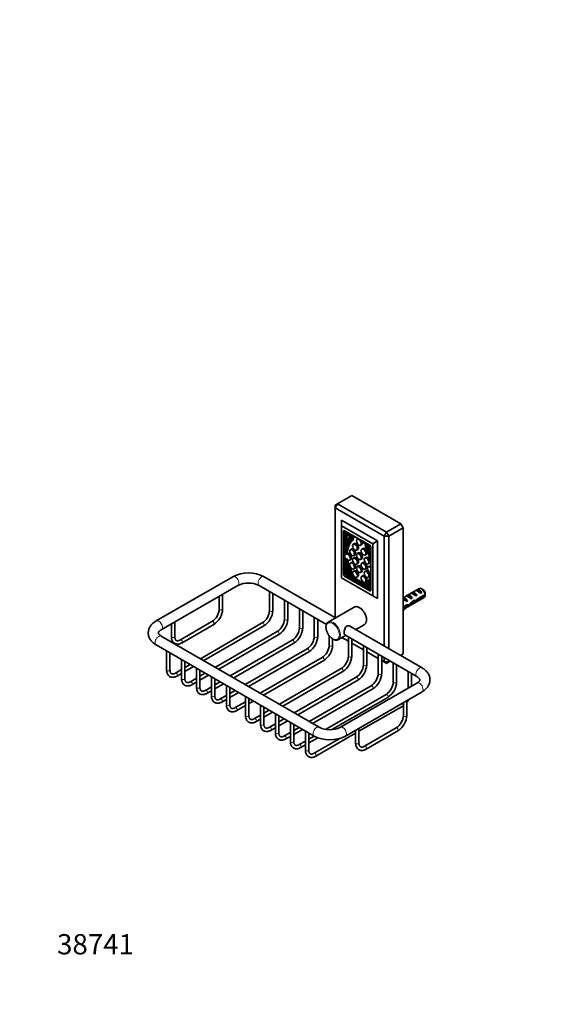
# Model space of a CAD drawing. Units: millimetres. Extents: x 0 to 802, y 0 to 1164.
# Drawn here: x 0 to 314, y 0 to 582 of the extents above; entities that cross this region are included whole.
import ezdxf
from ezdxf import colors
from ezdxf.entities.mleader import LeaderData, LeaderLine
from ezdxf.math import Vec2, Vec3

# ---------------------------------------------------------------- set-up
doc = ezdxf.new("R2010")
doc.units = ezdxf.units.MM
doc.layers.add('DV6_Défaut', color=7, linetype='Continuous')
doc.layers.add('Défaut', color=7, linetype='Continuous')

# ---------------------------------------------------------------- blocks, each defined once
blk = doc.blocks.new('_DOT')
at = {"color": 0}
blk.add_line((0, 0), (-1, 0), dxfattribs=at)
at = {"color": 0, "const_width": 0.333}
blk.add_lwpolyline([(-0.1665, 0, 1), (0.1665, 0, 1)], format="xyb", close=True, dxfattribs=at)
blk = doc.blocks.new('SE5')
at = {"layer": 'DV6_Défaut', "color": 7, "linetype": 'Continuous', "lineweight": 35}
for p, q in [((196.43, 300.76), (187.94, 295.86)), ((225.42, 284.02), (196.43, 300.76)), ((187.94, 295.86), (186.53, 295.04)), ((187.94, 295.86), (186.53, 293.41)), ((186.53, 293.41), (186.53, 295.04)), ((215.52, 276.67), (186.53, 293.41)), ((186.53, 293.41), (186.53, 228.53)), ((187.94, 295.86), (216.93, 279.12)), ((190.35, 286.18), (211.56, 273.93)), ((190.35, 286.18), (190.35, 282.91)), ((208.73, 272.3), (190.35, 282.91)), ((190.35, 282.91), (190.35, 252.13)), ((191.41, 279.57), (191.41, 254.26)), ((206.96, 271.4), (192.11, 279.98)), ((192.25, 279.89), (192.25, 254.75)), ((192.79, 279.59), (192.79, 277.3)), ((216.93, 279.12), (225.42, 284.02)), ((226.83, 281.57), (218.35, 276.67)), ((225.42, 284.02), (226.83, 281.57)), ((226.83, 207.27), (226.83, 281.57)), ((193.49, 277.71), (192.79, 277.3)), ((192.79, 276.84), (192.79, 268.46)), ((193.49, 279.18), (193.49, 277.71)), ((193.49, 276.74), (193.49, 273.9)), ((193.86, 276.86), (194.57, 277.27)), ((198.17, 276.06), (198.53, 276.27)), ((200.27, 275.27), (199.56, 274.86)), ((211.56, 273.93), (208.73, 272.3)), ((211.56, 273.93), (211.56, 239.89)), ((216.93, 279.12), (215.52, 276.67)), ((215.52, 211.79), (215.52, 276.67)), ((218.35, 276.67), (215.52, 276.67)), ((218.35, 276.67), (216.93, 279.12)), ((218.35, 276.67), (218.35, 210.16)), ((193.03, 272.92), (193.03, 272.92)), ((193.35, 272.72), (194.05, 273.12)), ((193.49, 272.8), (193.49, 270.96)), ((196.26, 269.16), (195.55, 268.75)), ((197.96, 272.39), (197.25, 271.98)), ((199.25, 268.52), (199.96, 268.92)), ((201.56, 271.39), (202.27, 271.8)), ((203, 269.48), (202.3, 269.07)), ((204.35, 272.49), (204.51, 272.58)), ((206.3, 269.26), (207, 269.66)), ((207.67, 244.87), (207.67, 270.18)), ((208.73, 241.52), (208.73, 272.3)), ((192.79, 262.91), (192.79, 258.91)), ((193.83, 266.42), (193.12, 266.01)), ((195.12, 262.55), (195.83, 262.96)), ((197.96, 264.04), (197.25, 263.63)), ((197.55, 265.29), (198.26, 265.7)), ((200.27, 266.84), (199.56, 266.43)), ((201.56, 262.97), (202.27, 263.38)), ((204.83, 264.21), (204.12, 263.8)), ((204.3, 265.6), (205, 266.01)), ((192.79, 258.91), (192.84, 258.95)), ((192.79, 258.42), (192.79, 254.24)), ((193.55, 259.36), (192.85, 258.96)), ((193.49, 259.6), (193.49, 259.33)), ((193.49, 256.32), (193.49, 254.64)), ((196.26, 261.23), (195.55, 260.82)), ((197.96, 256.32), (197.25, 255.91)), ((197.55, 257.36), (198.26, 257.76)), ((199.25, 260.16), (199.96, 260.57)), ((200.27, 259.19), (199.56, 258.78)), ((203, 261.12), (202.3, 260.72)), ((204.83, 256.28), (204.12, 255.87)), ((204.3, 257.25), (205, 257.66)), ((206.77, 258.95), (206.07, 258.54)), ((206.12, 260.34), (206.83, 260.75)), ((125.98, 252.77), (80.73, 226.64)), ((186.71, 228.43), (144.54, 252.77)), ((190.35, 252.13), (208.73, 241.52)), ((192.11, 253.03), (206.96, 244.46)), ((193.49, 254.64), (192.79, 254.24)), ((192.79, 254.24), (195.08, 252.91)), ((192.96, 253.52), (207.67, 245.03)), ((193.49, 254.64), (194.47, 254.08)), ((195.29, 252.79), (205.84, 246.7)), ((195.33, 252.8), (196.04, 253.21)), ((195.44, 252.88), (195.34, 252.81)), ((196.01, 253.19), (196.17, 253.1)), ((196.09, 253.24), (196.05, 253.22)), ((196.82, 252.3), (197.53, 252.71)), ((196.82, 252.3), (196.9, 252.35)), ((197.18, 252.51), (204.21, 248.45)), ((197.53, 252.71), (197.61, 252.76)), ((199.25, 252.44), (199.96, 252.85)), ((201.56, 255.32), (202.27, 255.73)), ((203, 253.4), (202.3, 252.99)), ((206.12, 252.41), (206.83, 252.82)), ((83.73, 221.45), (128.98, 247.58)), ((141.54, 247.58), (181.35, 224.59)), ((204.23, 248.12), (204.31, 247.98)), ((204.3, 249.53), (205, 249.94)), ((204.61, 247.8), (205.32, 248.21)), ((204.97, 248.01), (205.93, 247.46)), ((205.79, 246.78), (205.69, 246.96)), ((206.05, 246.58), (207.67, 245.64)), ((206.09, 246.59), (206.8, 247)), ((206.77, 246.98), (207.67, 246.46)), ((236.15, 245.75), (226.83, 240.37)), ((234.27, 244.66), (234.98, 245.06)), ((234.98, 245.06), (237.78, 243.44)), ((238.5, 245.11), (237.65, 245.6)), ((118, 241.23), (118, 233.67)), ((120, 233.67), (120, 242.39)), ((147.68, 244.03), (147.68, 232.78)), ((149.68, 232.78), (149.68, 242.87)), ((156.52, 238.93), (156.52, 227.68)), ((208.73, 241.52), (211.56, 239.89)), ((226.83, 233.44), (239.15, 240.55)), ((227.52, 240.29), (227.36, 240.27)), ((228.58, 239.67), (228.42, 239.66)), ((228.58, 239.67), (228.42, 239.58)), ((228.42, 239.58), (228.42, 239.05)), ((228.42, 239.05), (229.3, 238.54)), ((228.61, 241.39), (229.32, 241.8)), ((229.32, 241.8), (232.12, 240.18)), ((231.42, 239.77), (232.12, 240.18)), ((231.44, 243.02), (232.15, 243.43)), ((232.15, 243.43), (234.95, 241.81)), ((232.41, 238.4), (233.05, 238.76)), ((232.93, 238.69), (234.17, 237.98)), ((234.25, 241.4), (234.95, 241.81)), ((235.66, 239.18), (235.11, 239.5)), ((239.74, 242.35), (235.56, 239.94)), ((235.66, 239.18), (239.74, 241.54)), ((237.07, 243.04), (237.78, 243.44)), ((158.52, 227.68), (158.52, 237.77)), ((165.36, 233.82), (165.36, 222.58)), ((197.67, 234.75), (182.47, 225.98)), ((228.88, 236.08), (226.83, 234.9)), ((226.83, 234.08), (228.73, 235.18)), ((228.73, 235.18), (228.03, 235.59)), ((228.69, 238.19), (229.3, 238.54)), ((228.81, 236.04), (229.93, 235.39)), ((232.74, 237.8), (232.13, 238.16)), ((167.36, 222.58), (167.36, 232.67)), ((174.2, 228.72), (174.2, 217.47)), ((176.2, 217.47), (176.2, 227.57)), ((89.71, 224.9), (89.71, 217.34)), ((91.71, 217.34), (91.71, 226.06)), ((113.7, 226.23), (95.01, 215.43)), ((96.01, 213.7), (114.7, 224.49)), ((143.44, 225.43), (106.86, 204.31)), ((108.86, 203.15), (144.44, 223.7)), ((237.88, 198.88), (195.18, 223.54)), ((198.71, 221.5), (203.67, 224.36)), ((177.07, 163.77), (83.73, 217.66)), ((152.28, 220.33), (115.7, 199.21)), ((117.7, 198.05), (153.28, 218.59)), ((183.04, 217.83), (183.04, 212.37)), ((185.04, 212.37), (185.04, 215.97)), ((188.47, 215.58), (192.71, 218.03)), ((190.55, 216.78), (194.35, 214.59)), ((192.18, 218.34), (234.88, 193.69)), ((194.35, 217.08), (194.35, 205.84)), ((196.35, 205.84), (196.35, 215.93)), ((80.73, 212.47), (174.07, 158.58)), ((161.11, 215.22), (124.53, 194.1)), ((126.53, 192.95), (162.11, 213.49)), ((169.95, 210.12), (133.37, 189)), ((196.35, 213.43), (203.19, 209.49)), ((203.19, 211.98), (203.19, 200.74)), ((205.19, 200.74), (205.19, 210.83)), ((86.87, 208.92), (86.87, 197.67)), ((88.87, 197.67), (88.87, 207.77)), ((95.71, 203.82), (95.71, 192.57)), ((135.37, 187.85), (170.95, 208.39)), ((178.79, 205.02), (142.21, 183.9)), ((205.19, 208.33), (212.03, 204.38)), ((212.03, 206.88), (212.03, 195.63)), ((214.03, 195.63), (214.03, 205.72)), ((215.52, 202.37), (215.52, 204.86)), ((225.09, 206.26), (226.83, 207.27)), ((97.71, 192.57), (97.71, 202.66)), ((100.86, 200.85), (97.71, 199.03)), ((97.71, 196.72), (102.86, 199.69)), ((104.55, 198.71), (104.55, 187.47)), ((144.21, 182.74), (179.79, 203.28)), ((190.11, 198.49), (153.53, 177.37)), ((214.03, 203.23), (215.52, 202.37)), ((215.52, 202.37), (216.93, 201.55)), ((218.35, 202.37), (215.52, 202.37)), ((218.35, 202.37), (216.93, 201.55)), ((218.35, 203.23), (218.35, 202.37)), ((218.35, 202.37), (219.09, 202.8)), ((220.87, 201.78), (220.87, 190.53)), ((222.87, 190.53), (222.87, 200.62)), ((95.71, 197.87), (92.12, 195.8)), ((93.12, 194.07), (95.71, 195.56)), ((104.55, 192.77), (100.96, 190.7)), ((106.55, 187.47), (106.55, 197.56)), ((109.7, 195.74), (106.55, 193.93)), ((106.55, 191.62), (111.7, 194.59)), ((113.39, 193.61), (113.39, 182.36)), ((115.39, 182.36), (115.39, 192.46)), ((155.53, 176.21), (191.11, 196.75)), ((198.94, 193.38), (162.36, 172.26)), ((229.71, 196.67), (229.71, 186.92)), ((231.71, 188.07), (231.71, 195.52)), ((101.96, 188.96), (104.55, 190.46)), ((113.39, 187.67), (109.79, 185.59)), ((118.53, 190.64), (115.39, 188.82)), ((115.39, 186.51), (120.53, 189.48)), ((122.23, 188.51), (122.23, 177.26)), ((124.23, 177.26), (124.23, 187.35)), ((164.36, 171.11), (199.94, 191.65)), ((207.78, 188.28), (171.2, 167.16)), ((173.2, 166), (208.78, 186.55)), ((234.88, 189.9), (189.62, 163.77)), ((110.79, 183.86), (113.39, 185.36)), ((122.23, 182.57), (118.63, 180.49)), ((127.37, 185.54), (124.23, 183.72)), ((124.23, 181.41), (129.37, 184.38)), ((133.54, 181.98), (133.54, 170.73)), ((135.54, 170.73), (135.54, 180.82)), ((216.62, 183.18), (180.85, 162.52)), ((184.59, 162.37), (217.62, 181.44)), ((192.62, 158.58), (237.88, 184.71)), ((119.63, 178.76), (122.23, 180.26)), ((133.54, 178.89), (127.47, 175.39)), ((128.47, 173.66), (133.54, 176.58)), ((136.21, 180.43), (135.54, 180.05)), ((135.54, 177.74), (138.21, 179.28)), ((142.38, 176.87), (142.38, 165.63)), ((144.38, 165.63), (144.38, 175.72)), ((200.61, 161.41), (226.46, 176.34)), ((226.89, 178.36), (226.89, 170.8)), ((228.89, 170.8), (228.89, 179.52)), ((142.38, 170.93), (138.79, 168.86)), ((147.53, 173.9), (144.38, 172.08)), ((144.38, 169.78), (149.53, 172.75)), ((151.22, 171.77), (151.22, 160.52)), ((153.22, 160.52), (153.22, 170.61)), ((156.36, 168.8), (153.22, 166.98)), ((139.79, 167.12), (142.38, 168.62)), ((151.22, 165.83), (147.62, 163.75)), ((148.62, 162.02), (151.22, 163.52)), ((153.22, 164.67), (158.36, 167.64)), ((160.06, 166.67), (160.06, 155.42)), ((162.06, 155.42), (162.06, 165.51)), ((165.2, 163.69), (162.06, 161.88)), ((200.61, 154.47), (200.61, 163.19)), ((222.6, 163.36), (203.9, 152.56)), ((160.06, 160.72), (156.46, 158.65)), ((157.46, 156.92), (160.06, 158.41)), ((162.06, 159.57), (167.2, 162.54)), ((168.9, 161.56), (168.9, 150.32)), ((170.9, 150.32), (170.9, 160.41)), ((174.04, 158.59), (170.9, 156.78)), ((170.9, 154.47), (176.26, 157.56)), ((175.14, 146.71), (198.61, 160.26)), ((198.61, 162.03), (198.61, 154.47)), ((204.9, 150.83), (223.6, 161.62)), ((168.9, 155.62), (165.3, 153.55)), ((166.3, 151.81), (168.9, 153.31)), ((189.22, 157.15), (174.14, 148.44))]:
    blk.add_line(p, q, dxfattribs=at)
at = {"layer": 'DV6_Défaut', "color": 7, "linetype": 'Continuous', "lineweight": 18}
for p, q in [((192.11, 279.98), (191.41, 279.57)), ((194.83, 275.12), (195.54, 275.53)), ((195.98, 273.52), (196.68, 273.93)), ((193.39, 272.76), (194.1, 273.17)), ((205.47, 268.32), (206.18, 268.72)), ((193.2, 258.67), (193.68, 258.95)), ((192.25, 254.75), (191.41, 254.26)), ((192.96, 253.52), (192.11, 253.03)), ((195.34, 252.81), (196.05, 253.22)), ((195.44, 253.21), (195.95, 253.5)), ((195.44, 252.88), (196.09, 253.25)), ((196.9, 252.7), (197.6, 253.1)), ((196.9, 252.35), (197.61, 252.76)), ((206.1, 246.6), (206.81, 247)), ((207.67, 244.87), (206.96, 244.46)), ((227.36, 240.27), (227.89, 239.97)), ((227.89, 239.97), (228.42, 239.66))]:
    blk.add_line(p, q, dxfattribs=at)
at = {"layer": 'DV6_Défaut', "color": 7, "linetype": 'Continuous', "lineweight": 35}
for centre, radius, start, end in [((135.26, 234.82), 20.2, 62.66425, 117.33575), ((135.26, 234.74), 14.29, 63.93904, 116.06096), ((196.68, 241.96), 43.07, 0.52002, 1.83947), ((196.68, 241.14), 43.07, 0.52002, 1.59507), ((108.39, 234.25), 9.63, 303.49694, 356.50306), ((108.42, 234.23), 11.59, 302.80554, 357.19446), ((138.19, 233.36), 9.52, 303.50075, 356.49925), ((138.22, 233.34), 11.47, 302.79265, 357.20735), ((147.02, 228.26), 9.52, 303.50075, 356.49925), ((147.06, 228.24), 11.47, 302.79265, 357.20735), ((155.86, 223.16), 9.52, 303.50075, 356.49925), ((155.9, 223.14), 11.47, 302.79265, 357.20735), ((164.7, 218.05), 9.52, 303.50075, 356.49925), ((164.74, 218.03), 11.47, 302.79265, 357.20735), ((173.54, 212.95), 9.52, 303.50075, 356.49925), ((173.58, 212.93), 11.47, 302.79265, 357.20735), ((184.85, 206.42), 9.52, 303.50075, 356.49925), ((184.89, 206.4), 11.47, 302.79265, 357.20735), ((193.69, 201.32), 9.52, 303.50075, 356.49925), ((193.73, 201.29), 11.47, 302.79265, 357.20735), ((202.53, 196.21), 9.52, 303.50075, 356.49925), ((202.57, 196.19), 11.47, 302.79265, 357.20735), ((211.37, 191.11), 9.52, 303.50075, 356.49925), ((211.41, 191.09), 11.47, 302.79265, 357.20735), ((220.25, 185.99), 11.47, 302.79265, 305.33108), ((220.25, 185.99), 11.47, 318.80612, 330.04361), ((217.28, 171.38), 9.63, 303.49694, 356.50306), ((217.32, 171.36), 11.59, 302.80554, 357.19446), ((183.35, 176.61), 14.29, 243.93904, 296.06096), ((183.35, 176.53), 20.2, 242.66425, 297.33575)]:
    blk.add_arc(centre, radius, start, end, dxfattribs=at)
for centre, major_axis, ratio, start_param, end_param in [((192.11, 279.16), (0.5, -0.866), 0.57735, 2.356194, 3.926991), ((192.43, 279.38), (-1.18, 2.04), 0.57735, 2.57012, 4.142278), ((192.43, 279.33), (-1.43, 2.47), 0.57735, 2.532337, 4.124952), ((206.16, 257.97), (-9.61, 16.64), 0.57735, 0.098066, 0.60744), ((212.1, 252.92), (-14.57, 25.24), 0.57735, 0.207932, 0.396596), ((217.11, 246.81), (-18.38, 31.83), 0.57735, 0.244773, 0.364655), ((193.14, 279.79), (-1.18, 2.04), 0.57735, 2.57012, 2.836655), ((206.88, 258.48), (-9.29, 16.09), 0.57735, 0.103488, 0.765203), ((217.82, 247.22), (-18.38, 31.83), 0.57735, 0.244773, 0.364655), ((193.14, 279.74), (-1.43, 2.47), 0.57735, 3.141593, 3.393114), ((192.26, 278.31), (1.9, -3.3), 0.57735, 0.476776, 1.31897), ((192.23, 278.42), (2.14, -3.71), 0.57735, 0.244773, 1.224085), ((192.94, 278.83), (2.14, -3.71), 0.57735, 0.244773, 0.978042), ((193.13, 277.83), (2.31, -4), 0.57735, 0.098066, 1.209944), ((193.13, 277.83), (2.59, -4.49), 0.57735, 0.103488, 1.155853), ((197.47, 277.27), (-0.7, 1.21), 0.57735, 1.155853, 3.57587), ((193.84, 278.24), (2.59, -4.49), 0.57735, 0.103488, 0.782445), ((197.47, 277.27), (-0.412, 0.714), 0.57735, 1.409789, 3.3026), ((201.27, 273.53), (-1, 1.73), 0.57735, 3.141593, 4.713263), ((203.65, 273.71), (-0.7, 1.21), 0.57735, 1.136519, 3.556536), ((203.65, 273.71), (-0.412, 0.714), 0.57735, 1.409789, 3.3026), ((193.05, 272.93), (-0.0186, 0.0322), 0.57735, 0.396596, 1.452704), ((193.2, 272.98), (-0.15, 0.26), 0.57735, 1.452704, 3.506247), ((206.17, 258.08), (-9.29, 16.09), 0.57735, 0.103488, 0.765203), ((193.9, 273.38), (-0.15, 0.26), 0.57735, 3.141593, 3.506247), ((197.26, 267.43), (-1, 1.73), 0.57735, 3.141593, 6.283185), ((198.96, 270.66), (-1, 1.73), 0.57735, 3.141593, 6.283185), ((204, 267.74), (-1, 1.73), 0.57735, 3.141593, 6.283185), ((208, 269.25), (-2.59, 4.49), 0.57735, 0.414943, 1.467309), ((208, 269.25), (-2.31, 4), 0.57735, 0.360853, 1.47273), ((194.95, 264.56), (9.29, -16.09), 0.57735, 1.037817, 1.467309), ((208.7, 269.66), (-2.31, 4), 0.57735, 0.588669, 1.47273), ((194.97, 264.43), (9.61, -16.64), 0.57735, 1.148588, 1.47273), ((208.9, 268.8), (-2.14, 3.71), 0.57735, 0.346712, 1.326024), ((208.86, 268.72), (-1.9, 3.3), 0.57735, 0.251826, 1.09402), ((195.68, 264.83), (9.61, -16.64), 0.57735, 1.455235, 1.47273), ((189.03, 266.24), (14.57, -25.24), 0.57735, 1.226204, 1.362864), ((184.01, 265.92), (18.38, -31.83), 0.57735, 1.212496, 1.326024), ((208.69, 269.94), (-1.43, 2.47), 0.57735, 0.587437, 1.82313), ((208.69, 269.99), (1.18, -2.04), 0.57735, 3.716412, 4.834561), ((206.96, 270.59), (0.5, -0.866), 0.57735, 0.785398, 2.356194), ((189.74, 266.65), (14.57, -25.24), 0.57735, 1.300786, 1.353097), ((206.16, 257.97), (-9.61, 16.64), 0.57735, 0.963356, 1.567401), ((194.12, 264.28), (1, -1.73), 0.57735, -1.541423, 3.220429), ((206.17, 258.08), (9.29, -16.09), 0.57735, 4.055397, 4.713483), ((194.83, 264.69), (1, -1.73), 0.57735, 0, 3.141593), ((206.88, 258.48), (9.29, -16.09), 0.57735, 4.139663, 4.639996), ((198.96, 262.3), (-1, 1.73), 0.57735, 3.141593, 6.283185), ((201.27, 265.11), (-1, 1.73), 0.57735, 3.141593, 6.283185), ((205.83, 262.48), (-1, 1.73), 0.57735, 3.141593, 6.283185), ((203.88, 257.16), (-8.45, 14.64), 0.57735, 1.167527, 1.522591), ((193, 258.7), (0.15, -0.26), 0.57735, 1.153417, 3.191551), ((203.84, 257.26), (-8.07, 13.97), 0.57735, 1.153417, 1.528197), ((193.7, 259.1), (0.15, -0.26), 0.57735, 3.115091, 3.141593), ((197.26, 259.5), (-1, 1.73), 0.57735, 5.348519, 6.283185), ((198.96, 254.58), (-1, 1.73), 0.57735, 3.141593, 6.283185), ((197.26, 259.5), (-1, 1.73), 0.57735, 3.141593, 4.909757), ((201.27, 257.46), (-1, 1.73), 0.57735, 3.141593, 6.283185), ((204, 259.39), (-1, 1.73), 0.57735, 3.141593, 6.283185), ((205.83, 254.55), (-1, 1.73), 0.57735, 3.141593, 6.283185), ((207.07, 256.81), (1, -1.73), 0.57735, 1.914929, 5.939053), ((207.77, 257.22), (1, -1.73), 0.57735, 2.429175, 3.141593), ((192.11, 253.85), (-0.5, 0.866), 0.57735, 0.785398, 2.356194), ((192.96, 254.34), (-0.5, 0.866), 0.57735, 0.785398, 2.356194), ((195.18, 253.06), (0.15, -0.26), 0.57735, 4.664183, 4.977848), ((195.18, 253.06), (-0.15, 0.26), 0.57735, 2.876134, 3.191551), ((195.28, 253.13), (0.15, -0.26), 0.57735, 0.049958, 1.528197), ((195.89, 253.47), (-0.15, 0.26), 0.57735, 3.141593, 3.191551), ((196.67, 252.56), (-0.15, 0.26), 0.57735, 1.567401, 3.158582), ((196.75, 252.61), (0.15, -0.26), 0.57735, 0.016989, 1.57189), ((197.45, 253.02), (0.15, -0.26), 0.57735, 0.016989, 1.496435), ((204, 251.67), (-1, 1.73), 0.57735, 3.141593, 6.283185), ((194.95, 264.56), (-9.29, 16.09), 0.57735, 3.140499, 3.674572), ((194.97, 264.43), (9.61, -16.64), 0.57735, 0.003395, 0.422208), ((195.68, 264.83), (9.61, -16.64), 0.57735, 0.003395, 0.296237), ((204.38, 248.2), (0.15, -0.26), 0.57735, 3.140499, 4.6954), ((204.46, 248.06), (-0.15, 0.26), 0.57735, 1.553807, 3.144988), ((205.85, 247.03), (-0.15, 0.26), 0.57735, 0.042599, 1.520838), ((197.29, 261.05), (8.07, -13.97), 0.57735, 0.042599, 0.358164), ((205.94, 246.85), (0.15, -0.26), 0.57735, 4.662431, 4.977848), ((205.94, 246.85), (-0.15, 0.26), 0.57735, 2.876134, 3.189798), ((197.25, 260.99), (8.45, -14.64), 0.57735, 0.048206, 0.273238), ((206.65, 247.26), (-0.15, 0.26), 0.57735, 3.141593, 3.189798), ((197.95, 261.4), (8.45, -14.64), 0.57735, 0.048206, 0.163108), ((206.96, 245.27), (-0.5, 0.866), 0.57735, 2.356194, 3.926991), ((236.88, 242.71), (-2.66, 1.93), 0.115702, 4.723481, 6.168949), ((236.38, 242.42), (-1.5, 2.6), 0.57735, 4.775053, 6.220521), ((237.65, 243.15), (1.5, -2.6), 0.57735, 0.952846, 3.141593), ((238.5, 243.64), (0.9, -1.56), 0.57735, 1.066878, 2.356194), ((229.18, 246.26), (3.28, 5.69), 0.57735, 3.397247, 3.525106), ((230.24, 245.65), (3.28, 5.69), 0.57735, 3.103343, 3.525106), ((230.24, 245.65), (3.63, 6.29), 0.57735, 3.201719, 3.565492), ((228.84, 238.06), (-2.96, 1.75), 0.010512, -1.514056, -0.917136), ((232.88, 240.4), (-5.42, 0.09), 0.238952, 0.153006, 0.405686), ((232.88, 240.4), (-5.42, 0.09), 0.238952, 0.405686, 0.658366), ((227.89, 237.52), (-1.5, 2.6), 0.57735, 4.775053, 5.245107), ((231.22, 239.44), (-2.66, 1.93), 0.115702, 4.723481, 6.168949), ((230.72, 239.15), (-1.5, 2.6), 0.57735, 4.775053, 6.220521), ((228.68, 237.97), (6.05, 5.73), 0.282797, 4.693365, 5.136135), ((234.05, 241.07), (-2.66, 1.93), 0.115702, 4.723481, 6.168949), ((233.55, 240.78), (-1.5, 2.6), 0.57735, 4.775053, 6.220521), ((232.23, 240.02), (5.22, -0.24), 0.23758, 4.802041, 5.141878), ((234.81, 241.51), (-7.57, -6.62), 0.231198, 1.287888, 1.482042), ((232.23, 240.02), (7.57, 6.62), 0.231198, -1.492103, -1.324655), ((237.65, 243.15), (-1.5, 2.6), 0.57735, 3.141593, 3.759543), ((230.24, 230.87), (-3.28, -5.69), 0.57735, 4.490586, 4.750639), ((230.24, 230.87), (3.63, 6.29), 0.57735, 1.486168, 1.51067), ((225.85, 236.34), (5.22, -0.24), 0.23758, -0.973859, -0.66133), ((227.59, 237.34), (5.22, -0.24), 0.23758, -1.308756, -1.038374), ((230.77, 239.18), (-6.05, -5.73), 0.282797, 1.174727, 1.629027), ((230.5, 239.02), (5.22, -0.24), 0.23758, -1.11563, -0.779706), ((185.47, 220.78), (3, -5.2), 0.57735, 3.141593, 3.16363), ((185.47, 220.78), (3, -5.2), 0.57735, 6.260172, 6.283185)]:
    blk.add_ellipse(centre, major_axis=major_axis, ratio=ratio, start_param=start_param, end_param=end_param, dxfattribs=at)
for centre in [(200.56, 273.12), (196.55, 267.02), (198.25, 270.25), (203.3, 267.34), (198.25, 261.9), (200.56, 264.7), (205.12, 262.07), (196.55, 259.09), (198.25, 254.18), (200.56, 257.05), (203.3, 258.98), (205.12, 254.14), (203.3, 251.26)]:
    blk.add_ellipse(centre, major_axis=(1, -1.73), ratio=0.57735, dxfattribs=at)
at = {"layer": 'DV6_Défaut', "color": 7, "linetype": 'Continuous', "lineweight": 18}
for centre, major_axis, start_param, end_param in [((127.48, 250.17), (1.5, -2.6), 0, 3.141593), ((143.04, 250.17), (-1.5, -2.6), 3.141593, 6.283185), ((119, 233.67), (1, 0), 3.141593, 6.283185), ((200.67, 229.56), (-3, 5.2), 3.141593, 6.283185), ((82.23, 224.05), (1.5, -2.6), 0.003424, 3.141134), ((148.68, 232.78), (1, 0), 3.141593, 6.283185), ((157.52, 227.68), (1, 0), 3.141593, 6.283185), ((114.2, 225.36), (0.5, -0.866), 0, 3.141593), ((143.94, 224.56), (0.5, -0.866), 0, 3.141593), ((166.36, 222.58), (1, 0), 3.141593, 6.283185), ((185.47, 220.78), (3, -5.2), 0, 3.141593), ((82.23, 215.06), (1.5, 2.6), 0, 3.141593), ((90.71, 217.34), (-1, 0), 0, 3.141593), ((95.51, 214.57), (0.5, -0.866), 0, 3.136041), ((152.78, 219.46), (0.5, -0.866), 0, 3.141593), ((161.61, 214.36), (0.5, -0.866), 0, 3.141593), ((175.2, 217.47), (1, 0), 3.141593, 6.283185), ((95.51, 214.57), (0.5, -0.866), 6.282745, 6.283185), ((170.45, 209.25), (0.5, -0.866), 0, 3.141593), ((184.04, 212.37), (1, 0), 3.141593, 6.283185), ((179.29, 204.15), (0.5, -0.866), 0, 3.141593), ((195.35, 205.84), (-1, 0), 0, 3.141593), ((190.61, 197.62), (-0.5, 0.866), 3.141593, 6.283185), ((204.19, 200.74), (-1, 0), 0, 3.141593), ((236.38, 196.28), (1.5, 2.6), 0, 3.141058), ((236.38, 196.28), (1.5, 2.6), 6.282983, 6.283185), ((87.87, 197.67), (-1, 0), 0, 3.141593), ((92.62, 194.93), (0.5, -0.866), 0, 3.135987), ((92.62, 194.93), (0.5, -0.866), 6.282745, 6.283185), ((96.71, 192.57), (-1, 0), 0, 3.141593), ((199.44, 192.52), (-0.5, 0.866), 3.141593, 6.283185), ((213.03, 195.63), (-1, 0), 0, 3.141593), ((101.46, 189.83), (0.5, -0.866), 0, 3.135987), ((101.46, 189.83), (0.5, -0.866), 6.282745, 6.283185), ((105.55, 187.47), (-1, 0), 0, 3.141593), ((208.28, 187.41), (-0.5, 0.866), 3.141593, 6.283185), ((221.87, 190.53), (-1, 0), 0, 3.141593), ((236.38, 187.3), (1.5, -2.6), 0, 3.141593), ((110.29, 184.73), (0.5, -0.866), 0, 3.135987), ((110.29, 184.73), (0.5, -0.866), 6.282745, 6.283185), ((114.39, 182.36), (-1, 0), 0, 3.141593), ((119.13, 179.62), (0.5, -0.866), 0, 3.135987), ((217.12, 182.31), (-0.5, 0.866), 3.141593, 6.283185), ((119.13, 179.62), (0.5, -0.866), 6.282745, 6.283185), ((123.23, 177.26), (-1, 0), 0, 3.141593), ((127.97, 174.52), (0.5, -0.866), 0, 3.135987), ((225.96, 177.21), (-0.5, 0.866), 3.141593, 5.277529), ((127.97, 174.52), (0.5, -0.866), 6.282745, 6.283185), ((134.54, 170.73), (1, 0), 3.141593, 6.283185), ((139.29, 167.99), (-0.5, 0.866), 3.141782, 6.278795), ((227.89, 170.8), (-1, 0), 0, 3.141593), ((143.38, 165.63), (1, 0), 3.141593, 6.283185), ((148.12, 162.89), (-0.5, 0.866), 3.141782, 6.278795), ((175.57, 161.18), (-1.5, -2.6), 3.144458, 6.283185), ((191.12, 161.18), (1.5, -2.6), 0, 3.13831), ((223.1, 162.49), (-0.5, 0.866), 3.141593, 6.283185), ((152.22, 160.52), (1, 0), 3.141593, 6.283185), ((156.96, 157.78), (-0.5, 0.866), 3.141782, 6.278795), ((175.57, 161.18), (-1.5, -2.6), 0, 0.000545), ((191.12, 161.18), (1.5, -2.6), 6.282707, 6.283185), ((161.06, 155.42), (1, 0), 3.141593, 6.283185), ((165.8, 152.68), (-0.5, 0.866), 3.141782, 6.278795), ((199.61, 154.47), (1, 0), 3.141593, 6.283185), ((204.4, 151.7), (-0.5, 0.866), 3.141781, 6.278848), ((169.9, 150.32), (1, 0), 3.141593, 6.283185), ((174.64, 147.58), (-0.5, 0.866), 3.141782, 6.278795)]:
    blk.add_ellipse(centre, major_axis=major_axis, ratio=0.57735, start_param=start_param, end_param=end_param, dxfattribs=at)
blk.add_ellipse((185.11, 220.58), major_axis=(-2.75, 4.76), ratio=0.57735, dxfattribs=at)
at = {"layer": 'DV6_Défaut', "color": 7, "linetype": 'Continuous', "lineweight": 35}
for points, knots in [([(203.62, 224.34), (203.65, 224.36), (203.83, 224.44), (204.15, 224.7), (204.5, 225.12), (204.77, 225.64), (204.96, 226.23), (205.06, 226.9), (205.07, 227.62), (204.98, 228.38), (204.8, 229.17), (204.54, 229.97), (204.21, 230.75), (203.8, 231.52), (203.32, 232.24), (202.8, 232.91), (202.22, 233.51), (201.62, 234.03), (200.99, 234.46), (200.35, 234.78), (199.71, 235), (199.08, 235.1), (198.49, 235.06), (198, 234.94), (197.77, 234.8), (197.68, 234.74)], [0, 0, 0, 0, 0.0078766, 0.0513372, 0.0946844, 0.1386338, 0.1836407, 0.2296349, 0.2762263, 0.323023, 0.3697698, 0.4164202, 0.4629879, 0.5095107, 0.5560359, 0.6026032, 0.6492593, 0.696056, 0.7430367, 0.7902136, 0.8374984, 0.8845419, 0.9308196, 0.9758721, 1, 1, 1, 1]), ([(80.73, 226.64), (80.53, 226.52), (80.04, 226.23), (79.22, 225.64), (78.38, 224.9), (77.65, 224.09), (77.05, 223.23), (76.58, 222.33), (76.25, 221.41), (76.05, 220.48), (75.99, 219.56), (76.05, 218.64), (76.23, 217.75), (76.54, 216.88), (76.95, 216.05), (77.48, 215.24), (78.12, 214.48), (78.86, 213.76), (79.75, 213.07), (80.35, 212.69), (80.73, 212.47)], [0, 0, 0, 0, 0.033741, 0.095697, 0.157568, 0.218615, 0.27828, 0.336196, 0.392302, 0.44682, 0.500153, 0.552791, 0.605173, 0.657746, 0.711013, 0.765409, 0.821245, 0.878642, 0.937483, 1, 1, 1, 1]), ([(83.73, 217.66), (83.62, 217.73), (83.35, 217.89), (82.93, 218.19), (82.57, 218.52), (82.3, 218.84), (82.13, 219.1), (82.04, 219.32), (82, 219.5), (82.01, 219.64), (82.05, 219.82), (82.15, 220.05), (82.34, 220.32), (82.62, 220.65), (83.02, 220.99), (83.43, 221.27), (83.66, 221.41), (83.73, 221.45)], [0, 0, 0, 0, 0.03572, 0.103269, 0.17047, 0.237851, 0.306404, 0.378222, 0.45755, 0.555457, 0.633783, 0.705322, 0.772045, 0.842698, 0.911036, 0.978857, 1, 1, 1, 1]), ([(182.39, 225.93), (182.24, 225.82), (181.98, 225.64), (181.63, 225.21), (181.36, 224.7), (181.18, 224.11), (181.08, 223.44), (181.07, 222.72), (181.16, 221.95), (181.33, 221.16), (181.59, 220.37), (181.93, 219.58), (182.34, 218.82), (182.81, 218.1), (183.34, 217.43), (183.91, 216.83), (184.52, 216.31), (185.15, 215.88), (185.79, 215.55), (186.43, 215.34), (187.06, 215.24), (187.65, 215.28), (188.1, 215.39), (188.31, 215.51), (188.38, 215.55)], [0, 0, 0, 0, 0.040613, 0.084782, 0.129564, 0.175424, 0.222289, 0.269764, 0.317447, 0.36508, 0.412614, 0.460064, 0.507469, 0.554876, 0.602325, 0.649866, 0.697549, 0.74542, 0.793491, 0.841672, 0.889607, 0.936761, 0.982668, 1, 1, 1, 1]), ([(195.18, 223.54), (194.65, 223.84), (193.95, 223.88), (192.83, 223.24), (192.42, 222.56), (191.94, 221.06), (191.83, 220.21), (191.83, 218.91), (191.94, 218.48), (192.18, 218.34)], [0, 0, 0, 0, 0.250065, 0.250065, 0.50013, 0.50013, 0.750195, 0.750195, 1, 1, 1, 1]), ([(89.71, 217.34), (89.72, 217.17), (89.73, 216.76), (89.82, 216.06), (90.02, 215.32), (90.33, 214.65), (90.74, 214.07), (91.22, 213.61), (91.77, 213.26), (92.37, 213.03), (93.01, 212.91), (93.68, 212.91), (94.38, 213.02), (95.09, 213.24), (95.65, 213.5), (95.94, 213.66), (96.01, 213.7)], [0, 0, 0, 0, 0.04408, 0.126833, 0.209523, 0.291061, 0.370448, 0.447212, 0.521779, 0.595254, 0.668649, 0.743154, 0.819638, 0.898312, 0.978742, 1, 1, 1, 1]), ([(95.01, 215.43), (94.91, 215.37), (94.65, 215.23), (94.2, 215.05), (93.72, 214.93), (93.3, 214.9), (92.93, 214.95), (92.61, 215.08), (92.34, 215.29), (92.1, 215.6), (91.91, 215.99), (91.78, 216.47), (91.72, 216.95), (91.72, 217.24), (91.71, 217.34)], [0, 0, 0, 0, 0.045902, 0.133434, 0.220813, 0.308788, 0.399356, 0.496414, 0.605165, 0.695789, 0.78147, 0.872703, 0.961681, 1, 1, 1, 1]), ([(237.88, 184.71), (238.08, 184.83), (238.57, 185.12), (239.39, 185.71), (240.23, 186.45), (240.96, 187.26), (241.56, 188.12), (242.03, 189.02), (242.36, 189.94), (242.56, 190.87), (242.62, 191.79), (242.56, 192.71), (242.37, 193.6), (242.07, 194.47), (241.66, 195.3), (241.13, 196.1), (240.49, 196.87), (239.74, 197.58), (238.86, 198.28), (238.25, 198.66), (237.88, 198.88)], [0, 0, 0, 0, 0.033741, 0.095697, 0.157568, 0.218615, 0.27828, 0.336196, 0.392302, 0.44682, 0.500153, 0.552791, 0.605173, 0.657746, 0.711013, 0.765409, 0.821245, 0.878642, 0.937483, 1, 1, 1, 1]), ([(86.87, 197.67), (86.87, 197.51), (86.88, 197.1), (86.97, 196.41), (87.18, 195.67), (87.49, 195), (87.89, 194.43), (88.38, 193.97), (88.93, 193.62), (89.53, 193.39), (90.17, 193.28), (90.84, 193.28), (91.53, 193.4), (92.23, 193.62), (92.78, 193.88), (93.05, 194.03), (93.12, 194.07)], [0, 0, 0, 0, 0.044298, 0.127447, 0.210529, 0.292427, 0.372124, 0.449159, 0.523983, 0.597734, 0.671428, 0.74628, 0.823154, 0.902246, 0.980496, 1, 1, 1, 1]), ([(92.12, 195.8), (92.01, 195.74), (91.76, 195.6), (91.31, 195.42), (90.84, 195.3), (90.42, 195.27), (90.06, 195.33), (89.74, 195.46), (89.47, 195.67), (89.24, 195.98), (89.06, 196.37), (88.93, 196.85), (88.88, 197.32), (88.87, 197.59), (88.87, 197.67)], [0, 0, 0, 0, 0.046144, 0.134132, 0.221966, 0.310416, 0.401551, 0.499418, 0.609399, 0.7002, 0.786178, 0.877722, 0.967113, 1, 1, 1, 1]), ([(95.71, 192.57), (95.71, 192.4), (95.72, 192), (95.81, 191.3), (96.02, 190.56), (96.33, 189.89), (96.73, 189.32), (97.22, 188.86), (97.77, 188.52), (98.37, 188.29), (99.01, 188.18), (99.67, 188.18), (100.37, 188.29), (101.07, 188.52), (101.62, 188.77), (101.89, 188.93), (101.96, 188.96)], [0, 0, 0, 0, 0.044298, 0.127447, 0.210529, 0.292427, 0.372124, 0.449159, 0.523983, 0.597734, 0.671428, 0.74628, 0.823154, 0.902246, 0.980496, 1, 1, 1, 1]), ([(100.96, 190.7), (100.85, 190.64), (100.6, 190.5), (100.15, 190.31), (99.68, 190.2), (99.26, 190.17), (98.9, 190.23), (98.58, 190.36), (98.31, 190.57), (98.08, 190.87), (97.9, 191.26), (97.77, 191.74), (97.72, 192.22), (97.71, 192.49), (97.71, 192.57)], [0, 0, 0, 0, 0.046144, 0.134132, 0.221966, 0.310416, 0.401551, 0.499418, 0.609399, 0.7002, 0.786178, 0.877722, 0.967113, 1, 1, 1, 1]), ([(234.88, 193.69), (234.99, 193.62), (235.26, 193.46), (235.67, 193.16), (236.04, 192.82), (236.31, 192.51), (236.48, 192.24), (236.57, 192.03), (236.6, 191.85), (236.6, 191.71), (236.56, 191.53), (236.46, 191.3), (236.27, 191.03), (235.98, 190.7), (235.58, 190.36), (235.18, 190.08), (234.94, 189.94), (234.88, 189.9)], [0, 0, 0, 0, 0.03572, 0.103269, 0.17047, 0.237851, 0.306404, 0.378222, 0.45755, 0.555457, 0.633783, 0.705322, 0.772045, 0.842698, 0.911036, 0.978857, 1, 1, 1, 1]), ([(104.55, 187.47), (104.55, 187.3), (104.56, 186.9), (104.65, 186.2), (104.86, 185.46), (105.17, 184.79), (105.57, 184.22), (106.06, 183.76), (106.61, 183.41), (107.21, 183.19), (107.85, 183.08), (108.51, 183.08), (109.21, 183.19), (109.91, 183.42), (110.46, 183.67), (110.73, 183.83), (110.79, 183.86)], [0, 0, 0, 0, 0.044298, 0.127447, 0.210529, 0.292427, 0.372124, 0.449159, 0.523983, 0.597734, 0.671428, 0.74628, 0.823154, 0.902246, 0.980496, 1, 1, 1, 1]), ([(109.79, 185.59), (109.69, 185.54), (109.43, 185.39), (108.99, 185.21), (108.52, 185.1), (108.1, 185.07), (107.74, 185.12), (107.42, 185.25), (107.15, 185.46), (106.92, 185.77), (106.74, 186.16), (106.61, 186.64), (106.55, 187.11), (106.55, 187.38), (106.55, 187.47)], [0, 0, 0, 0, 0.046144, 0.134132, 0.221966, 0.310416, 0.401551, 0.499418, 0.609399, 0.7002, 0.786178, 0.877722, 0.967113, 1, 1, 1, 1]), ([(113.39, 182.36), (113.39, 182.2), (113.4, 181.8), (113.49, 181.1), (113.7, 180.36), (114.01, 179.69), (114.41, 179.12), (114.9, 178.66), (115.45, 178.31), (116.05, 178.08), (116.68, 177.97), (117.35, 177.97), (118.05, 178.09), (118.75, 178.31), (119.3, 178.57), (119.57, 178.72), (119.63, 178.76)], [0, 0, 0, 0, 0.044298, 0.127447, 0.210529, 0.292427, 0.372124, 0.449159, 0.523983, 0.597734, 0.671428, 0.74628, 0.823154, 0.902246, 0.980496, 1, 1, 1, 1]), ([(118.63, 180.49), (118.53, 180.43), (118.27, 180.29), (117.83, 180.11), (117.35, 179.99), (116.93, 179.97), (116.57, 180.02), (116.26, 180.15), (115.99, 180.36), (115.76, 180.67), (115.58, 181.06), (115.45, 181.54), (115.39, 182.01), (115.39, 182.28), (115.39, 182.36)], [0, 0, 0, 0, 0.046144, 0.134132, 0.221966, 0.310416, 0.401551, 0.499418, 0.609399, 0.7002, 0.786178, 0.877722, 0.967113, 1, 1, 1, 1]), ([(122.23, 177.26), (122.23, 177.1), (122.24, 176.69), (122.33, 175.99), (122.53, 175.25), (122.85, 174.58), (123.25, 174.01), (123.74, 173.55), (124.29, 173.21), (124.89, 172.98), (125.52, 172.87), (126.19, 172.87), (126.89, 172.99), (127.59, 173.21), (128.14, 173.47), (128.41, 173.62), (128.47, 173.66)], [0, 0, 0, 0, 0.044298, 0.127447, 0.210529, 0.292427, 0.372124, 0.449159, 0.523983, 0.597734, 0.671428, 0.74628, 0.823154, 0.902246, 0.980496, 1, 1, 1, 1]), ([(127.47, 175.39), (127.37, 175.33), (127.11, 175.19), (126.66, 175), (126.19, 174.89), (125.77, 174.86), (125.41, 174.92), (125.1, 175.05), (124.83, 175.26), (124.6, 175.56), (124.42, 175.95), (124.29, 176.43), (124.23, 176.91), (124.23, 177.18), (124.23, 177.26)], [0, 0, 0, 0, 0.046144, 0.134132, 0.221966, 0.310416, 0.401551, 0.499418, 0.609399, 0.7002, 0.786178, 0.877722, 0.967113, 1, 1, 1, 1]), ([(133.54, 170.73), (133.54, 170.56), (133.55, 170.16), (133.64, 169.46), (133.85, 168.72), (134.16, 168.05), (134.56, 167.48), (135.05, 167.02), (135.6, 166.68), (136.2, 166.45), (136.84, 166.34), (137.51, 166.34), (138.2, 166.45), (138.9, 166.68), (139.45, 166.93), (139.72, 167.09), (139.79, 167.12)], [0, 0, 0, 0, 0.044298, 0.127447, 0.210529, 0.292427, 0.372124, 0.449159, 0.523983, 0.597734, 0.671428, 0.74628, 0.823154, 0.902246, 0.980496, 1, 1, 1, 1]), ([(138.79, 168.86), (138.68, 168.8), (138.43, 168.66), (137.98, 168.47), (137.51, 168.36), (137.09, 168.33), (136.73, 168.38), (136.41, 168.51), (136.14, 168.73), (135.91, 169.03), (135.73, 169.42), (135.6, 169.9), (135.55, 170.37), (135.54, 170.64), (135.54, 170.73)], [0, 0, 0, 0, 0.046144, 0.134132, 0.221966, 0.310416, 0.401551, 0.499418, 0.609399, 0.7002, 0.786178, 0.877722, 0.967113, 1, 1, 1, 1]), ([(142.38, 165.63), (142.38, 165.46), (142.39, 165.06), (142.48, 164.36), (142.69, 163.62), (143, 162.95), (143.4, 162.38), (143.89, 161.92), (144.44, 161.57), (145.04, 161.35), (145.68, 161.23), (146.34, 161.24), (147.04, 161.35), (147.74, 161.57), (148.29, 161.83), (148.56, 161.98), (148.62, 162.02)], [0, 0, 0, 0, 0.044298, 0.127447, 0.210529, 0.292427, 0.372124, 0.449159, 0.523983, 0.597734, 0.671428, 0.74628, 0.823154, 0.902246, 0.980496, 1, 1, 1, 1]), ([(147.62, 163.75), (147.52, 163.69), (147.26, 163.55), (146.82, 163.37), (146.35, 163.25), (145.93, 163.23), (145.57, 163.28), (145.25, 163.41), (144.98, 163.62), (144.75, 163.93), (144.57, 164.32), (144.44, 164.8), (144.38, 165.27), (144.38, 165.54), (144.38, 165.63)], [0, 0, 0, 0, 0.046144, 0.134132, 0.221966, 0.310416, 0.401551, 0.499418, 0.609399, 0.7002, 0.786178, 0.877722, 0.967113, 1, 1, 1, 1]), ([(151.22, 160.52), (151.22, 160.36), (151.23, 159.95), (151.32, 159.26), (151.53, 158.52), (151.84, 157.85), (152.24, 157.28), (152.73, 156.81), (153.28, 156.47), (153.88, 156.24), (154.51, 156.13), (155.18, 156.13), (155.88, 156.25), (156.58, 156.47), (157.13, 156.73), (157.4, 156.88), (157.46, 156.92)], [0, 0, 0, 0, 0.044298, 0.127447, 0.210529, 0.292427, 0.372124, 0.449159, 0.523983, 0.597734, 0.671428, 0.74628, 0.823154, 0.902246, 0.980496, 1, 1, 1, 1]), ([(156.46, 158.65), (156.36, 158.59), (156.1, 158.45), (155.66, 158.27), (155.18, 158.15), (154.77, 158.12), (154.41, 158.18), (154.09, 158.31), (153.82, 158.52), (153.59, 158.83), (153.41, 159.22), (153.28, 159.7), (153.22, 160.17), (153.22, 160.44), (153.22, 160.52)], [0, 0, 0, 0, 0.046144, 0.134132, 0.221966, 0.310416, 0.401551, 0.499418, 0.609399, 0.7002, 0.786178, 0.877722, 0.967113, 1, 1, 1, 1]), ([(160.06, 155.42), (160.06, 155.25), (160.07, 154.85), (160.16, 154.15), (160.37, 153.41), (160.68, 152.74), (161.08, 152.17), (161.57, 151.71), (162.12, 151.37), (162.72, 151.14), (163.35, 151.03), (164.02, 151.03), (164.72, 151.14), (165.42, 151.37), (165.97, 151.62), (166.24, 151.78), (166.3, 151.81)], [0, 0, 0, 0, 0.044298, 0.127447, 0.210529, 0.292427, 0.372124, 0.449159, 0.523983, 0.597734, 0.671428, 0.74628, 0.823154, 0.902246, 0.980496, 1, 1, 1, 1]), ([(165.3, 153.55), (165.2, 153.49), (164.94, 153.35), (164.49, 153.16), (164.02, 153.05), (163.6, 153.02), (163.24, 153.07), (162.93, 153.21), (162.66, 153.42), (162.43, 153.72), (162.25, 154.11), (162.12, 154.59), (162.06, 155.07), (162.06, 155.33), (162.06, 155.42)], [0, 0, 0, 0, 0.046144, 0.134132, 0.221966, 0.310416, 0.401551, 0.499418, 0.609399, 0.7002, 0.786178, 0.877722, 0.967113, 1, 1, 1, 1]), ([(198.61, 154.47), (198.61, 154.3), (198.62, 153.89), (198.71, 153.19), (198.92, 152.45), (199.23, 151.78), (199.63, 151.2), (200.12, 150.74), (200.67, 150.39), (201.27, 150.16), (201.91, 150.04), (202.58, 150.04), (203.27, 150.15), (203.99, 150.37), (204.55, 150.63), (204.83, 150.79), (204.9, 150.83)], [0, 0, 0, 0, 0.04408, 0.126833, 0.209523, 0.291061, 0.370448, 0.447212, 0.521779, 0.595254, 0.668649, 0.743154, 0.819638, 0.898312, 0.978742, 1, 1, 1, 1]), ([(203.9, 152.56), (203.8, 152.5), (203.54, 152.36), (203.09, 152.18), (202.61, 152.06), (202.19, 152.03), (201.82, 152.08), (201.5, 152.21), (201.23, 152.42), (201, 152.73), (200.81, 153.12), (200.67, 153.6), (200.62, 154.08), (200.61, 154.37), (200.61, 154.47)], [0, 0, 0, 0, 0.045902, 0.133434, 0.220813, 0.308788, 0.399356, 0.496414, 0.605165, 0.695789, 0.78147, 0.872703, 0.961681, 1, 1, 1, 1]), ([(168.9, 150.32), (168.9, 150.15), (168.91, 149.75), (169, 149.05), (169.2, 148.31), (169.51, 147.64), (169.92, 147.07), (170.4, 146.61), (170.96, 146.26), (171.55, 146.04), (172.19, 145.92), (172.86, 145.93), (173.56, 146.04), (174.26, 146.26), (174.8, 146.52), (175.08, 146.67), (175.14, 146.71)], [0, 0, 0, 0, 0.044298, 0.127447, 0.210529, 0.292427, 0.372124, 0.449159, 0.523983, 0.597734, 0.671428, 0.74628, 0.823154, 0.902246, 0.980496, 1, 1, 1, 1]), ([(174.14, 148.44), (174.04, 148.39), (173.78, 148.24), (173.33, 148.06), (172.86, 147.94), (172.44, 147.92), (172.08, 147.97), (171.77, 148.1), (171.5, 148.31), (171.27, 148.62), (171.09, 149.01), (170.95, 149.49), (170.9, 149.96), (170.9, 150.23), (170.9, 150.32)], [0, 0, 0, 0, 0.046144, 0.134132, 0.221966, 0.310416, 0.401551, 0.499418, 0.609399, 0.7002, 0.786178, 0.877722, 0.967113, 1, 1, 1, 1])]:
    blk.add_open_spline(points, degree=3, knots=knots, dxfattribs=at)
blk.add_rational_spline([(232.42, 238.51), (232.42, 238.5), (232.42, 238.5), (232.54, 237.62), (231.95, 237.63), (231.83, 237.63), (231.71, 237.68)], [0.998173865354, 0.999080623623, 1, 0.866025403784, 1, 0.970720097038, 0.954238332554], degree=2, knots=[0, 0, 0, 0.0056, 0.0056, 0.821653, 0.821653, 1, 1, 1], dxfattribs=at)

msp = doc.modelspace()

# ---------------------------------------------------------------- block references
at = {"layer": 'Défaut'}
msp.add_blockref('SE5', (0, 0), dxfattribs=at)

# ---------------------------------------------------------------- leaders
at = {"layer": 'Défaut', "color": 7, "linetype": 'Continuous', "lineweight": 18}
ml = msp.add_multileader_mtext('Standard', dxfattribs=at)
ml.set_content('{\\pxsm0.9;\\fSolid Edge ISO|b1||i0||c0|p34;\\W1.;14/10/2016\\P}', color=256)
ml.set_leader_properties()
ml.set_arrow_properties(name='DOT')
ml.build(insert=Vec2(0, 0))
ml.multileader.update_dxf_attribs({"leader_type": 0, "dogleg_length": 0, "arrow_head_size": 12})
ctx = ml.context
ctx.base_point, ctx.char_height, ctx.arrow_head_size, ctx.landing_gap_size = Vec3(656.6, 1156.97), 12, 12, 4.2
notes = []
notes.append((ctx, [(0, (0, 0, 0), (0, 0), (1, 0), 1, [])]))
ctx.mtext.insert = Vec3(658.6, 1163.09)
ml = msp.add_multileader_mtext('Standard', dxfattribs=at)
ml.set_content('{\\pxsm0.9;\\fArial|b1||i0||c0|p34;\\W1.;620\\P}', color=256)
ml.set_leader_properties()
ml.set_arrow_properties(name='DOT')
ml.build(insert=Vec2(0, 0))
ml.multileader.update_dxf_attribs({"leader_type": 0, "dogleg_length": 0, "arrow_head_size": 12})
ctx = ml.context
ctx.base_point, ctx.char_height, ctx.arrow_head_size, ctx.landing_gap_size = Vec3(36.85, 1136.92), 12, 12, 4.2
notes.append((ctx, [(0, (0, 0, 0), (0, 0), (1, 0), 1, [])]))
ctx.mtext.insert = Vec3(38.85, 1143.02)
ml = msp.add_multileader_mtext('Standard', dxfattribs=at)
ml.set_content('{\\pxsm0.9;\\fArial|b1||i0||c0|p34;\\W1.;38741\\P}', color=256)
ml.set_leader_properties()
ml.set_arrow_properties(name='DOT')
ml.build(insert=Vec2(0, 0))
ml.multileader.update_dxf_attribs({"leader_type": 0, "dogleg_length": 0, "arrow_head_size": 12})
ctx = ml.context
ctx.base_point, ctx.char_height, ctx.arrow_head_size, ctx.landing_gap_size = Vec3(20.12, 35.38), 12, 12, 4.2
notes.append((ctx, [(0, (0, 0, 0), (0, 0), (1, 0), 1, [])]))
ctx.mtext.insert = Vec3(22.12, 41.5)
for ctx, leaders in notes:
    for number, flags, end, landing, length, lines in leaders:
        leader = LeaderData()
        leader.index, (leader.has_last_leader_line, leader.has_dogleg_vector, leader.attachment_direction) = number, flags
        leader.last_leader_point, leader.dogleg_vector, leader.dogleg_length = Vec3(end), Vec3(landing), length
        for number, points, colour, breaks in lines:
            line = LeaderLine()
            line.index, line.vertices, line.color, line.breaks = number, Vec3.list(points), colors.encode_raw_color(colour), breaks
            leader.lines.append(line)
        ctx.leaders.append(leader)

doc.saveas('drawing.dxf')
